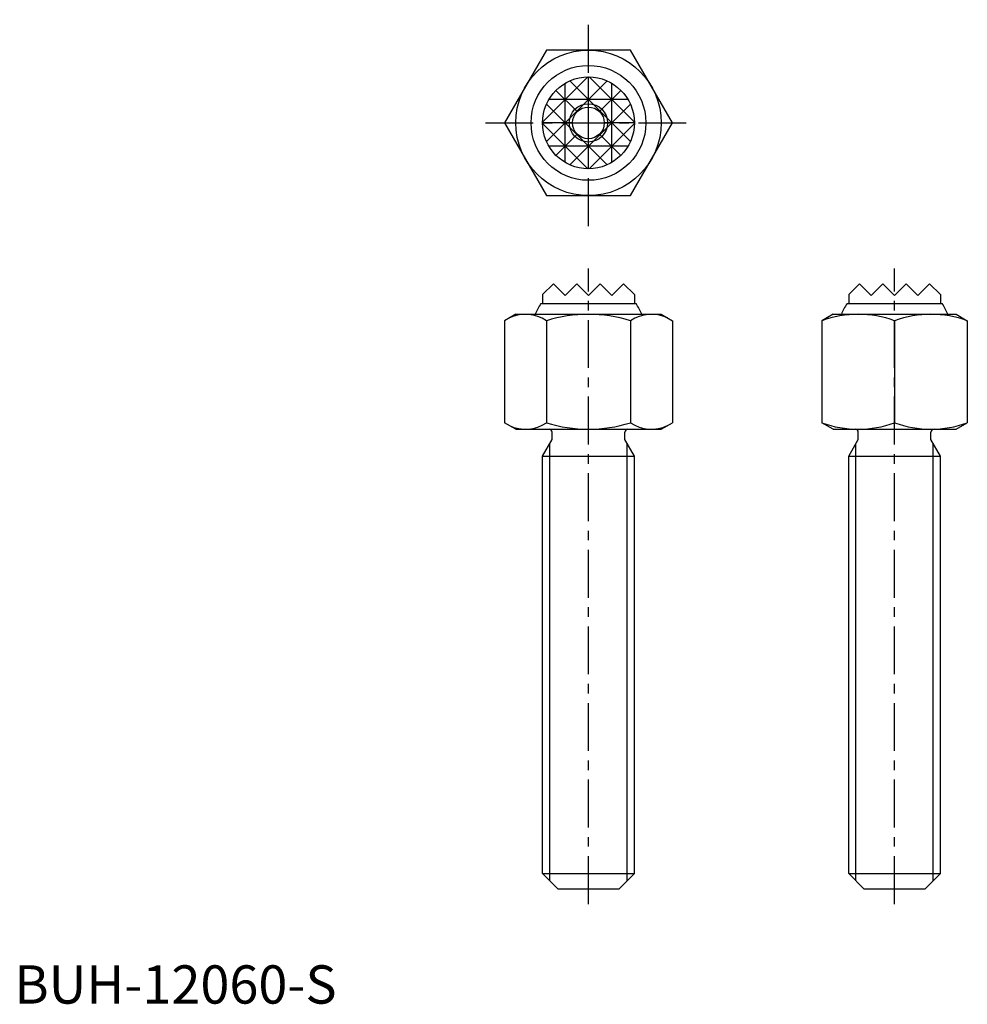
# Model space of a CAD drawing. Extents: x 1 to 125, y 0 to 128.
import ezdxf

# ---------------------------------------------------------------- set-up
doc = ezdxf.new("R2010")
doc.units = 0
doc.header["$LTSCALE"] = 5
doc.linetypes.add('CENTER', pattern=[2, 1.25, -0.25, 0.25, -0.25])
doc.layers.get('0').update_dxf_attribs({"linetype": 'CONTINUOUS'})
doc.layers.add('1', color=1, linetype='CENTER')
doc.layers.add('3', color=3, linetype='CONTINUOUS')
doc.styles.add('STANDARD1', font='txt')

msp = doc.modelspace()

# ---------------------------------------------------------------- linework, layer by layer
for p, q in [((69, 92.572), (70.428, 94)), ((70.428, 94), (71.952, 92.476)), ((71.952, 92.476), (73.476, 94)), ((73.476, 94), (75, 92.476)), ((76.524, 94), (75, 92.476)), ((78.048, 92.476), (76.524, 94)), ((79.572, 94), (78.048, 92.476)), ((81, 92.572), (79.572, 94)), ((109, 92.572), (110.428, 94)), ((110.428, 94), (111.952, 92.476)), ((111.952, 92.476), (113.476, 94)), ((113.476, 94), (115, 92.476)), ((116.524, 94), (115, 92.476)), ((118.048, 92.476), (116.524, 94)), ((119.572, 94), (118.048, 92.476)), ((121, 92.572), (119.572, 94)), ((69, 92.572), (69, 91.4)), ((81, 92.572), (81, 91.4)), ((109, 92.572), (109, 91.4)), ((121, 92.572), (121, 91.4)), ((68.786305, 91.4), (81.213695, 91.4)), ((108.786305, 91.4), (121.213695, 91.4)), ((65.5, 90), (64.030345, 89.151494)), ((65.5, 90), (84.5, 90)), ((84.5, 90), (85.969655, 89.151494)), ((106.969655, 90), (105.5, 89.151494)), ((106.969655, 90), (123.030345, 90)), ((123.030345, 90), (124.5, 89.151494)), ((64.030345, 89.151494), (64.030345, 75.848506)), ((69.515172, 89.151494), (69.515172, 75.848506)), ((80.484828, 89.151494), (80.484828, 75.848506)), ((85.969655, 89.151494), (85.969655, 75.848506)), ((105.5, 89.151494), (105.5, 75.848506)), ((115, 89.151494), (115, 75.848506)), ((124.5, 89.151494), (124.5, 75.848506)), ((65.5, 75), (64.030345, 75.848506)), ((65.5, 75), (84.5, 75)), ((70.25, 73.665064), (70.25, 74.6)), ((79.75, 73.665064), (79.75, 74.6)), ((84.5, 75), (85.969655, 75.848506)), ((106.969655, 75), (105.5, 75.848506)), ((106.969655, 75), (123.030345, 75)), ((110.25, 73.665064), (110.25, 74.6)), ((119.75, 73.665064), (119.75, 74.6)), ((123.030345, 75), (124.5, 75.848506)), ((69, 71.5), (70.25, 73.665064)), ((81, 71.5), (79.75, 73.665064)), ((109, 71.5), (110.25, 73.665064)), ((121, 71.5), (119.75, 73.665064)), ((69, 17), (69, 71.5)), ((69, 71.5), (81, 71.5)), ((81, 17), (81, 71.5)), ((109, 71.5), (121, 71.5)), ((109, 17), (109, 71.5)), ((121, 17), (121, 71.5)), ((69, 17), (71, 15)), ((69, 17), (81, 17)), ((79, 15), (81, 17)), ((109, 17), (121, 17)), ((109, 17), (111, 15)), ((119, 15), (121, 17)), ((71, 15), (79, 15)), ((111, 15), (119, 15))]:
    msp.add_line(p, q)
msp.add_lwpolyline([(80.484828, 105.5), (85.969655, 115), (80.484828, 124.5), (69.515172, 124.5), (64.030345, 115), (69.515172, 105.5)], close=True)
for radius in [9.5, 7.5, 6, 2.067]:
    msp.add_circle((75, 115), radius)
for centre, radius, start, end in [((75, 87.2), 7.5, 145.944202, 158.07866), ((75, 87.2), 7.5, 21.92134, 34.055798), ((115, 87.2), 7.5, 145.944202, 158.07866), ((115, 87.2), 7.5, 21.92134, 34.055798), ((66.772759, 85.143937), 4.856063, 55.615753, 115.615753), ((75, 71.848506), 18.151494, 72.412046, 107.587954), ((83.227241, 85.143937), 4.856063, 64.384247, 124.384247), ((110.25, 76.280316), 13.719684, 69.743842, 110.256158), ((119.75, 76.280316), 13.719684, 69.743842, 110.256158), ((66.772759, 79.856063), 4.856063, 244.384247, 304.384247), ((75, 93.151494), 18.151494, 252.412046, 287.587954), ((69.85, 74.6), 0.4, 0, 90), ((80.15, 74.6), 0.4, 90, 180), ((83.227241, 79.856063), 4.856063, 235.615753, 295.615753), ((110.25, 88.719684), 13.719684, 249.743842, 290.256158), ((109.85, 74.6), 0.4, 0, 90), ((119.75, 88.719684), 13.719684, 249.743842, 290.256158), ((120.15, 74.6), 0.4, 90, 180)]:
    msp.add_arc(centre, radius, start, end)
at = {"layer": '1'}
for p, q in [((75, 101.530345), (75, 128.469655)), ((61.530345, 115), (88.469655, 115)), ((75, 13), (75, 96)), ((115, 13), (115, 96))]:
    msp.add_line(p, q, dxfattribs=at)
at = {"layer": '3'}
for p, q in [((74.903219, 120.999219), (69.000781, 115.096781)), ((75, 117.067), (75, 121)), ((80.999219, 115.096781), (75.096781, 120.999219)), ((77.435473, 120.483473), (69.516527, 112.564527)), ((71.952, 109.831858), (71.952, 120.168142)), ((80.483473, 112.564527), (72.564527, 120.483473)), ((78.048, 109.831858), (78.048, 120.168142)), ((73.53841, 116.46159), (70.757359, 119.242641)), ((79.242641, 119.242641), (76.46159, 116.46159)), ((77.435473, 109.516527), (69.516527, 117.435473)), ((80.168142, 118.048), (69.831858, 118.048)), ((80.483473, 117.435473), (72.564527, 109.516527)), ((72.933, 115), (69, 115)), ((74.903219, 109.000781), (69.000781, 114.903219)), ((80.999219, 114.903219), (75.096781, 109.000781)), ((81, 115), (77.067, 115)), ((73.53841, 113.53841), (70.757359, 110.757359)), ((79.242641, 110.757359), (76.46159, 113.53841)), ((80.168142, 111.952), (69.831858, 111.952)), ((75, 109), (75, 112.933)), ((69.947, 16.053), (69.947, 73.140252)), ((80.053, 16.053), (80.053, 73.140252)), ((109.947, 16.053), (109.947, 73.140252)), ((120.053, 16.053), (120.053, 73.140252))]:
    msp.add_line(p, q, dxfattribs=at)
msp.add_circle((75, 115), 2.5, dxfattribs=at)

# ---------------------------------------------------------------- texts
at = {"color": 3, "style": 'STANDARD1'}
msp.add_text('BUH-12060-S', height=5, dxfattribs=at).set_placement((0, 0))

doc.saveas('drawing.dxf')
